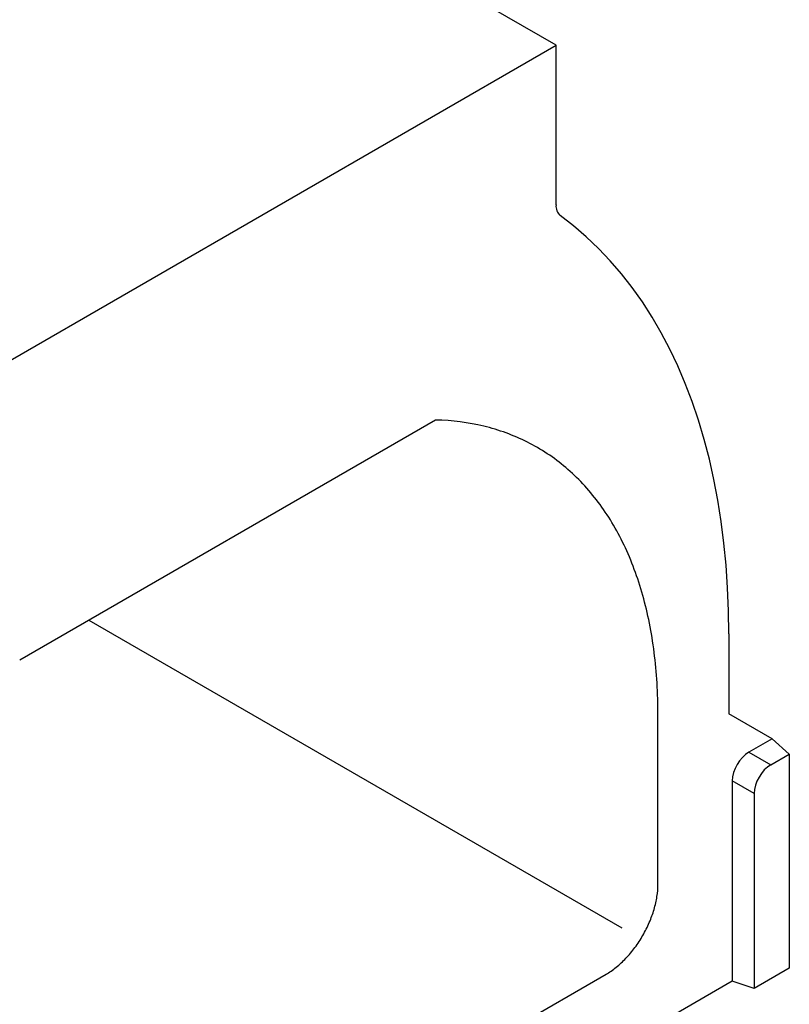
# Model space of a CAD drawing. Extents: x -140 to 2250, y -150 to 3120.
# Drawn here: x 1590 to 1667, y 1239 to 1338 of the extents above; entities that cross this region are included whole.
import ezdxf

# ---------------------------------------------------------------- set-up
doc = ezdxf.new("R2010")
doc.units = 0
doc.header["$LTSCALE"] = 50
doc.header["$MEASUREMENT"] = 0
doc.layers.get('0').update_dxf_attribs({"linetype": 'CONTINUOUS'})
doc.layers.add('DUENN', color=4, linetype='CONTINUOUS')

msp = doc.modelspace()

# ---------------------------------------------------------------- linework, layer by layer
at = {"color": 7, "linetype": 'Continuous', "lineweight": 30}
for p, q in [((1643.664, 1335.218), (1470.468, 1435.202)), ((1577.849, 1297.224), (1643.664, 1335.218)), ((1643.664, 1319.217), (1643.664, 1335.218)), ((1631.601, 1297.654), (1589.913, 1273.587)), ((1596.853, 1277.594), (1650.244, 1246.772)), ((1660.983, 1276.216), (1660.983, 1268.216)), ((1653.882, 1251.116), (1653.882, 1268.116)), ((1665.313, 1265.715), (1660.983, 1268.216)), ((1665.313, 1265.715), (1667.045, 1264.18)), ((1665.199, 1263.114), (1667.045, 1264.18)), ((1667.045, 1264.18), (1667.045, 1242.715)), ((1663.526, 1260.216), (1663.526, 1240.684)), ((1667.045, 1242.715), (1663.526, 1240.684)), ((1661.33, 1241.416), (1561.451, 1183.757)), ((1572.827, 1198.324), (1648.687, 1242.117)), ((1663.526, 1240.684), (1661.33, 1241.416))]:
    msp.add_line(p, q, dxfattribs=at)
at = {"color": 7, "linetype": 'Continuous', "lineweight": 30, "flags": 128}
msp.add_lwpolyline([(1660.983, 1276.216), (1660.953, 1278.55), (1660.861, 1280.847), (1660.708, 1283.104), (1660.494, 1285.319), (1660.219, 1287.491), (1659.884, 1289.618), (1659.488, 1291.697), (1659.033, 1293.726), (1658.518, 1295.705), (1657.944, 1297.63), (1657.311, 1299.501), (1656.621, 1301.315), (1655.873, 1303.072), (1655.069, 1304.768), (1654.209, 1306.404), (1653.293, 1307.977), (1652.324, 1309.485), (1651.301, 1310.929), (1650.225, 1312.305), (1649.098, 1313.614), (1647.92, 1314.853), (1646.693, 1316.022), (1645.418, 1317.12), (1644.096, 1318.145)], dxfattribs=at)
at = {"color": 7, "linetype": 'Continuous', "lineweight": 30}
msp.add_arc((1644.947, 1319.111), 1.288, 175.27552, 228.60023, dxfattribs=at)
msp.add_ellipse((1665.319, 1261.112), major_axis=(1.225, 2.121), ratio=0.617446, start_param=0.818823, end_param=2.322582, dxfattribs=at)
for points in [[(1653.882, 1268.116), (1653.882, 1270.277), (1653.628, 1274.457), (1652.486, 1280.183), (1650.601, 1285.252), (1648.004, 1289.565), (1644.743, 1293.037), (1640.881, 1295.599), (1636.491, 1297.203), (1633.27, 1297.614), (1631.601, 1297.654)], [(1648.687, 1242.117), (1649.025, 1242.312), (1649.705, 1242.781), (1650.688, 1243.693), (1651.597, 1244.779), (1652.393, 1245.995), (1653.044, 1247.292), (1653.524, 1248.616), (1653.817, 1249.915), (1653.882, 1250.729), (1653.882, 1251.116)]]:
    msp.add_open_spline(points, degree=3, dxfattribs=at)
at = {"layer": 'DUENN'}
for p, q in [((1665.313, 1265.715), (1663.003, 1264.381)), ((1663.003, 1264.381), (1665.199, 1263.114)), ((1661.33, 1261.484), (1661.33, 1241.416)), ((1663.526, 1260.216), (1661.33, 1261.484))]:
    msp.add_line(p, q, dxfattribs=at)
msp.add_ellipse((1663.123, 1262.38), major_axis=(1.225, 2.121), ratio=0.617446, start_param=0.818823, end_param=2.322582, dxfattribs=at)

doc.saveas('drawing.dxf')
